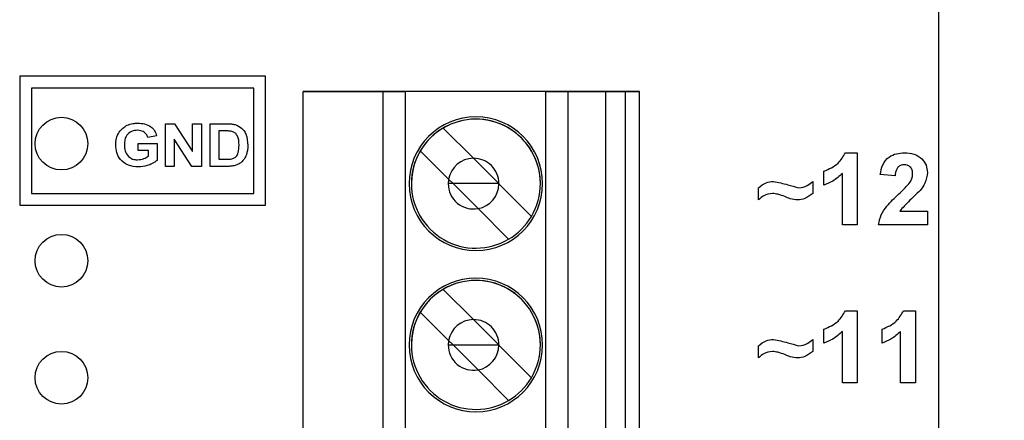
# Model space of a CAD drawing. Units: inches. Extents: x 0.1 to 14.1, y 0.1 to 9.1.
# Drawn here: x 8.6 to 9.5, y 6.9 to 7.2 of the extents above; entities that cross this region are included whole.
import ezdxf

# ---------------------------------------------------------------- set-up
doc = ezdxf.new("R2010")
doc.units = ezdxf.units.IN
doc.header["$LTSCALE"] = 0.833333
doc.header["$MEASUREMENT"] = 0
doc.styles.add('SLDTEXTSTYLE0', font='TXT', dxfattribs={"width": 0.75})
doc.dimstyles.new('SLDDIMSTYLE3', dxfattribs={"dimtxt": 0.114829, "dimasz": 0.108333, "dimexe": 0, "dimexo": 0.0625, "dimgap": 0.028707, "dimtad": 0, "dimtih": 1, "dimtoh": 1, "dimrnd": 1e-09, "dimzin": 0, "dimdsep": 46, "dimtxsty": 'SLDTEXTSTYLE0', "dimsah": 1, "dimcen": 0.09, "dimadec": 0, "dimazin": 0, "dimtfac": 1, "dimtmove": 0, "dimatfit": 0, "dimfxl": 0, "dimfrac": 2, "dimtolj": 1, "dimtzin": 12, "dimarcsym": 0})
doc.dimstyles.new('SLDDIMSTYLE4', dxfattribs={"dimtxt": 0.114829, "dimasz": 0.108333, "dimexe": 0, "dimexo": 0.0625, "dimgap": 0.028707, "dimtad": 0, "dimtih": 1, "dimtoh": 1, "dimrnd": 1e-09, "dimzin": 4, "dimdsep": 46, "dimtxsty": 'SLDTEXTSTYLE0', "dimsah": 1, "dimcen": 0.09, "dimadec": 0, "dimazin": 1, "dimtfac": 1, "dimtofl": 0, "dimtmove": 0, "dimatfit": 3, "dimfxl": 0, "dimfrac": 2, "dimtolj": 1, "dimtzin": 12, "dimarcsym": 0})

# ---------------------------------------------------------------- blocks, each defined once
blk = doc.blocks.new('_D_3')
at = {"color": 7, "linetype": 'Continuous', "lineweight": 18}
for p, q in [((9.68321, 7.57563), (9.68321, 7.78396)), ((9.43503, 7.57563), (9.71602, 7.57563)), ((9.68321, 7.37563), (9.68321, 7.39777)), ((8.77715, 7.37563), (9.71602, 7.37563)), ((9.68321, 7.37563), (9.68321, 7.16729))]:
    blk.add_line(p, q, dxfattribs=at)
for points in [[(9.68321, 7.57563), (9.69988, 7.68396), (9.66654, 7.68396)], [(9.68321, 7.37563), (9.66654, 7.26729), (9.69988, 7.26729)]]:
    blk.add_solid(points, dxfattribs=at)
at = {"color": 7, "linetype": 'Continuous', "lineweight": 18, "insert": (9.53473, 7.54579), "char_height": 0.114829, "attachment_point": 1, "style": 'SLDTEXTSTYLE0'}
blk.add_mtext('0.20', dxfattribs=at)
blk = doc.blocks.new('_D_5')
at = {"color": 7, "linetype": 'Continuous', "lineweight": 18}
for p, q in [((8.77715, 7.37563), (9.95996, 7.37563)), ((9.92715, 7.37563), (9.92715, 5.92955)), ((9.92715, 4.17563), (9.92715, 5.74725)), ((8.77715, 4.17563), (9.95996, 4.17563))]:
    blk.add_line(p, q, dxfattribs=at)
for points in [[(9.92715, 7.37563), (9.91049, 7.26729), (9.94382, 7.26729)], [(9.92715, 4.17563), (9.94382, 4.28396), (9.91049, 4.28396)]]:
    blk.add_solid(points, dxfattribs=at)
at = {"color": 7, "linetype": 'Continuous', "lineweight": 18, "insert": (9.77867, 5.89528), "char_height": 0.114829, "attachment_point": 1, "style": 'SLDTEXTSTYLE0'}
blk.add_mtext('3.20', dxfattribs=at)
blk = doc.blocks.new('_D_6')
at = {"color": 7, "linetype": 'Continuous', "lineweight": 18}
for p, q in [((9.43503, 7.57563), (10.41414, 7.57563)), ((10.38133, 7.57563), (10.38133, 5.92955)), ((10.38133, 3.97563), (10.38133, 5.74725)), ((9.43503, 3.97563), (10.41414, 3.97563))]:
    blk.add_line(p, q, dxfattribs=at)
for points in [[(10.38133, 7.57563), (10.36467, 7.46729), (10.398, 7.46729)], [(10.38133, 3.97563), (10.398, 4.08396), (10.36467, 4.08396)]]:
    blk.add_solid(points, dxfattribs=at)
at = {"color": 7, "linetype": 'Continuous', "lineweight": 18, "insert": (10.23285, 5.89528), "char_height": 0.114829, "attachment_point": 1, "style": 'SLDTEXTSTYLE0'}
blk.add_mtext('3.60', dxfattribs=at)

msp = doc.modelspace()

# ---------------------------------------------------------------- linework, layer by layer
at = {"color": 7, "linetype": 'Continuous', "lineweight": 25}
for p, q in [((9.40222, 3.97563), (9.40222, 7.57563)), ((8.61655, 7.18315), (8.61655, 7.07315)), ((8.82655, 7.18315), (8.61655, 7.18315)), ((8.82655, 7.07315), (8.82655, 7.18315)), ((8.62655, 7.17315), (8.62655, 7.08315)), ((8.81655, 7.17315), (8.62655, 7.17315)), ((8.81655, 7.08315), (8.81655, 7.17315)), ((8.85882, 7.17019), (8.92723, 7.17019)), ((9.14622, 7.17019), (8.85882, 7.17019)), ((8.85882, 6.18594), (8.85882, 7.17019)), ((8.92723, 6.18594), (8.92723, 7.17019)), ((8.92723, 7.17019), (8.94595, 7.17019)), ((8.94595, 7.17019), (8.94595, 6.18594)), ((9.06615, 7.17019), (8.94595, 7.17019)), ((9.06615, 6.18594), (9.06615, 7.17019)), ((9.06615, 7.17019), (9.08517, 7.17019)), ((9.08517, 7.17019), (9.08517, 6.18594)), ((9.08517, 7.17019), (9.11712, 7.17019)), ((9.11712, 7.17019), (9.13441, 7.17019)), ((9.11712, 7.17019), (9.11712, 6.18594)), ((9.13441, 7.17019), (9.14622, 7.17019)), ((9.13441, 6.18594), (9.13441, 7.17019)), ((9.14622, 6.18594), (9.14622, 7.17019)), ((8.74105, 7.10622), (8.74105, 7.14262)), ((8.74105, 7.14262), (8.74885, 7.14262)), ((8.74885, 7.14262), (8.76438, 7.11894)), ((8.76438, 7.14262), (8.77185, 7.14262)), ((8.76438, 7.11894), (8.76438, 7.14262)), ((8.77185, 7.14262), (8.77185, 7.10622)), ((8.77931, 7.14262), (8.79349, 7.14262)), ((8.77931, 7.10622), (8.77931, 7.14262)), ((8.97846, 7.13893), (9.00429, 7.1131)), ((8.73358, 7.13235), (8.72611, 7.13095)), ((8.76381, 7.10622), (8.74851, 7.12954)), ((8.74851, 7.12954), (8.74851, 7.10622)), ((8.79044, 7.13655), (8.78678, 7.13655)), ((8.78678, 7.13655), (8.78678, 7.11229)), ((8.71771, 7.11975), (8.71771, 7.12582)), ((8.71771, 7.12582), (8.73405, 7.12582)), ((8.72658, 7.11975), (8.71771, 7.11975)), ((8.72658, 7.11501), (8.72658, 7.11975)), ((8.73405, 7.12582), (8.73405, 7.11119)), ((8.78678, 7.11229), (8.79287, 7.11229)), ((8.98317, 7.09525), (8.95897, 7.11944)), ((9.00429, 7.1131), (9.02594, 7.09145)), ((9.32233, 7.11782), (9.3324, 7.11782)), ((9.3324, 7.11782), (9.3324, 7.05622)), ((8.74851, 7.10622), (8.74105, 7.10622)), ((8.77185, 7.10622), (8.76381, 7.10622)), ((8.7939, 7.10622), (8.77931, 7.10622)), ((8.98317, 7.09525), (8.98697, 7.09145)), ((9.30397, 7.09018), (9.30397, 7.10203)), ((9.31977, 7.05622), (9.31977, 7.10008)), ((9.36478, 7.09808), (9.35215, 7.09924)), ((8.98697, 7.09145), (8.98283, 7.09145)), ((8.98697, 7.09145), (9.00828, 7.07013)), ((9.02594, 7.09145), (8.98697, 7.09145)), ((9.02614, 7.09145), (9.02594, 7.09145)), ((9.02594, 7.09145), (9.02614, 7.09125)), ((9.02614, 7.09125), (9.05393, 7.06346)), ((9.2479, 7.07754), (9.2479, 7.08781)), ((9.2945, 7.09334), (9.2945, 7.08307)), ((8.62655, 7.08315), (8.81655, 7.08315)), ((8.61655, 7.07315), (8.82655, 7.07315)), ((9.03445, 7.04397), (9.00828, 7.07013)), ((9.36878, 7.06807), (9.39242, 7.06807)), ((9.39242, 7.06807), (9.39242, 7.05622)), ((9.3324, 7.05622), (9.31977, 7.05622)), ((9.39242, 7.05622), (9.35057, 7.05622)), ((8.97846, 7.00113), (9.00429, 6.97531)), ((8.95897, 6.98165), (8.98317, 6.95745)), ((9.32233, 6.98282), (9.3324, 6.98282)), ((9.3324, 6.98282), (9.3324, 6.92122)), ((9.37209, 6.98282), (9.38216, 6.98282)), ((9.38216, 6.98282), (9.38216, 6.92122)), ((9.00429, 6.97531), (9.02594, 6.95365)), ((9.30397, 6.95518), (9.30397, 6.96703)), ((9.31977, 6.92122), (9.31977, 6.96508)), ((9.35373, 6.95518), (9.35373, 6.96703)), ((9.36952, 6.92122), (9.36952, 6.96508)), ((8.98283, 6.95365), (8.98697, 6.95365)), ((8.98317, 6.95745), (8.98697, 6.95365)), ((9.00828, 6.93234), (8.98697, 6.95365)), ((8.98697, 6.95365), (9.02594, 6.95365)), ((9.02594, 6.95365), (9.02614, 6.95365)), ((9.02594, 6.95365), (9.02614, 6.95346)), ((9.02614, 6.95346), (9.05393, 6.92566)), ((9.2479, 6.94254), (9.2479, 6.95281)), ((9.2945, 6.95834), (9.2945, 6.94807)), ((9.03445, 6.90617), (9.00828, 6.93234)), ((9.3324, 6.92122), (9.31977, 6.92122)), ((9.38216, 6.92122), (9.36952, 6.92122))]:
    msp.add_line(p, q, dxfattribs=at)
for centre in [(8.65222, 7.12563), (8.65222, 7.02563), (8.65222, 6.92563)]:
    msp.add_circle(centre, 0.0225, dxfattribs=at)
for centre, radius, start, end in [((9.00645, 7.09145), 0.05709, 0, 180), ((9.00645, 7.09145), 0.05512, 0, 180), ((9.00645, 7.09145), 0.05512, 0, 120.52249), ((9.00645, 7.09145), 0.05512, 120.52249, 149.47751), ((9.00645, 7.09145), 0.05512, 149.47751, 180), ((9.00449, 7.09145), 0.02165, 90.52114, 169.89548), ((9.00449, 7.09145), 0.02165, 0, 90.52114), ((9.00449, 7.09145), 0.02165, 169.89548, 180), ((9.00645, 7.09145), 0.05709, 180, 0), ((9.00645, 7.09145), 0.05709, 180, 0), ((9.00645, 7.09145), 0.05512, 180, 300.52249), ((9.00449, 7.09145), 0.02165, 180, 280.10452), ((9.00449, 7.09145), 0.02165, 280.10452, 359.47886), ((9.00449, 7.09145), 0.02165, 359.47886, 0), ((9.00645, 7.09145), 0.05512, 329.47751, 0), ((9.00645, 7.09145), 0.05512, 300.52249, 329.47751), ((9.00645, 6.95365), 0.05709, 0, 180), ((9.00645, 6.95365), 0.05512, 0, 180), ((9.00645, 6.95365), 0.05512, 0, 120.52249), ((9.00645, 6.95365), 0.05512, 120.52249, 149.47751), ((9.00645, 6.95365), 0.05512, 149.47751, 180), ((9.00449, 6.95365), 0.02165, 90.52114, 169.89548), ((9.00449, 6.95365), 0.02165, 0, 90.52114), ((9.00645, 6.95365), 0.05709, 180, 0), ((9.00645, 6.95365), 0.05709, 180, 0), ((9.00645, 6.95365), 0.05512, 180, 300.52249), ((9.00449, 6.95365), 0.02165, 169.89548, 180), ((9.00449, 6.95365), 0.02165, 180, 280.10452), ((9.00449, 6.95365), 0.02165, 280.10452, 359.47886), ((9.00449, 6.95365), 0.02165, 359.47886, 0), ((9.00645, 6.95365), 0.05512, 329.47751, 0), ((9.00645, 6.95365), 0.05512, 300.52249, 329.47751)]:
    msp.add_arc(centre, radius, start, end, dxfattribs=at)
for points, knots in [([(8.69858, 7.12454), (8.6987, 7.12646), (8.69895, 7.13029), (8.70118, 7.13524), (8.70441, 7.13904), (8.70703, 7.14054), (8.70834, 7.14129)], [0, 0, 0, 0, 0.280094, 0.559876, 0.77987, 1, 1, 1, 1]), ([(8.71732, 7.13702), (8.71555, 7.13687), (8.71201, 7.13657), (8.70798, 7.13327), (8.70624, 7.129), (8.70611, 7.12623), (8.70605, 7.12484)], [0, 0, 0, 0, 0.280068, 0.558613, 0.778907, 1, 1, 1, 1]), ([(8.70834, 7.14129), (8.70998, 7.14189), (8.71292, 7.14298), (8.71605, 7.14305), (8.71743, 7.14309)], [0, 0, 0, 0, 0.559289, 1, 1, 1, 1]), ([(8.72611, 7.13095), (8.72571, 7.13196), (8.7249, 7.13396), (8.72181, 7.13654), (8.71902, 7.13684), (8.71732, 7.13702)], [0, 0, 0, 0, 0.280627, 0.561057, 1, 1, 1, 1]), ([(8.71743, 7.14309), (8.71941, 7.143), (8.72337, 7.14283), (8.72856, 7.14062), (8.73216, 7.13682), (8.73311, 7.13384), (8.73358, 7.13235)], [0, 0, 0, 0, 0.280727, 0.560103, 0.779935, 1, 1, 1, 1]), ([(8.79349, 7.14262), (8.79486, 7.14261), (8.79732, 7.1426), (8.79973, 7.14213), (8.80079, 7.14193)], [0, 0, 0, 0, 0.560215, 1, 1, 1, 1]), ([(8.80079, 7.14193), (8.80274, 7.14108), (8.80663, 7.13939), (8.81093, 7.13281), (8.81129, 7.12739), (8.81151, 7.12407)], [0, 0, 0, 0, 0.279455, 0.559717, 1, 1, 1, 1]), ([(8.79713, 7.1362), (8.79589, 7.13633), (8.79366, 7.13656), (8.79142, 7.13656), (8.79044, 7.13655)], [0, 0, 0, 0, 0.559782, 1, 1, 1, 1]), ([(8.80405, 7.12441), (8.80396, 7.1273), (8.80384, 7.13134), (8.80036, 7.13529), (8.79821, 7.1359), (8.79713, 7.1362)], [0, 0, 0, 0, 0.5589, 0.779118, 1, 1, 1, 1]), ([(8.71783, 7.10575), (8.71498, 7.10598), (8.70931, 7.10644), (8.70253, 7.11123), (8.69914, 7.11787), (8.69877, 7.12232), (8.69858, 7.12454)], [0, 0, 0, 0, 0.2803205, 0.5590941, 0.7793611, 1, 1, 1, 1]), ([(8.70605, 7.12484), (8.70613, 7.12301), (8.70631, 7.11937), (8.70889, 7.11475), (8.71299, 7.11217), (8.71585, 7.11194), (8.71729, 7.11182)], [0, 0, 0, 0, 0.280995, 0.559745, 0.779595, 1, 1, 1, 1]), ([(8.7978, 7.11264), (8.79913, 7.1131), (8.80179, 7.11402), (8.80388, 7.11881), (8.80398, 7.12228), (8.80405, 7.12441)], [0, 0, 0, 0, 0.278644, 0.558194, 1, 1, 1, 1]), ([(8.81151, 7.12407), (8.81147, 7.1226), (8.8114, 7.11996), (8.81066, 7.11744), (8.81033, 7.11633)], [0, 0, 0, 0, 0.56008, 1, 1, 1, 1]), ([(8.71729, 7.11182), (8.71916, 7.11204), (8.7225, 7.11244), (8.72533, 7.11422), (8.72658, 7.11501)], [0, 0, 0, 0, 0.559209, 1, 1, 1, 1]), ([(8.79287, 7.11229), (8.79379, 7.11229), (8.79545, 7.11229), (8.79708, 7.11253), (8.7978, 7.11264)], [0, 0, 0, 0, 0.56019, 1, 1, 1, 1]), ([(8.81033, 7.11633), (8.80977, 7.11499), (8.80878, 7.1126), (8.807, 7.11072), (8.80622, 7.1099)], [0, 0, 0, 0, 0.5599663, 1, 1, 1, 1]), ([(9.30397, 7.10203), (9.30834, 7.10395), (9.31613, 7.10738), (9.32044, 7.11464), (9.32233, 7.11782)], [0, 0, 0, 0, 0.56128, 1, 1, 1, 1]), ([(9.35215, 7.09924), (9.35261, 7.10213), (9.35352, 7.10788), (9.35898, 7.11436), (9.36592, 7.1174), (9.37048, 7.11768), (9.37275, 7.11782)], [0, 0, 0, 0, 0.2806619, 0.5587382, 0.7791553, 1, 1, 1, 1]), ([(9.37275, 7.11782), (9.37548, 7.11766), (9.38092, 7.11732), (9.3876, 7.11331), (9.39179, 7.10748), (9.39221, 7.1032), (9.39242, 7.10106)], [0, 0, 0, 0, 0.2806902, 0.5599433, 0.7798914, 1, 1, 1, 1]), ([(8.73405, 7.11119), (8.73125, 7.10947), (8.72624, 7.10639), (8.7204, 7.10595), (8.71783, 7.10575)], [0, 0, 0, 0, 0.558963, 1, 1, 1, 1]), ([(8.80077, 7.10699), (8.7995, 7.10673), (8.79724, 7.10625), (8.79492, 7.10623), (8.7939, 7.10622)], [0, 0, 0, 0, 0.559629, 1, 1, 1, 1]), ([(8.80622, 7.1099), (8.80529, 7.10919), (8.80362, 7.10794), (8.80164, 7.10728), (8.80077, 7.10699)], [0, 0, 0, 0, 0.559443, 1, 1, 1, 1]), ([(9.37248, 7.10755), (9.37162, 7.1075), (9.3699, 7.10738), (9.36758, 7.10609), (9.36528, 7.10305), (9.36499, 7.10013), (9.36478, 7.09808)], [0, 0, 0, 0, 0.187236, 0.374087, 0.5607, 1, 1, 1, 1]), ([(9.37979, 7.09947), (9.37972, 7.10063), (9.3796, 7.10294), (9.37786, 7.10582), (9.37522, 7.10737), (9.3734, 7.10749), (9.37248, 7.10755)], [0, 0, 0, 0, 0.280666, 0.559464, 0.779366, 1, 1, 1, 1]), ([(9.31977, 7.10008), (9.31711, 7.09775), (9.31237, 7.09359), (9.30654, 7.09122), (9.30397, 7.09018)], [0, 0, 0, 0, 0.5597344, 1, 1, 1, 1]), ([(9.37738, 7.09235), (9.37812, 7.09359), (9.37944, 7.0958), (9.37968, 7.09835), (9.37979, 7.09947)], [0, 0, 0, 0, 0.560192, 1, 1, 1, 1]), ([(9.39242, 7.10106), (9.392, 7.09788), (9.39123, 7.09219), (9.38778, 7.08763), (9.38625, 7.08561)], [0, 0, 0, 0, 0.5583802, 1, 1, 1, 1]), ([(9.2479, 7.08781), (9.25003, 7.08957), (9.25385, 7.09271), (9.25873, 7.09315), (9.26088, 7.09334)], [0, 0, 0, 0, 0.559461, 1, 1, 1, 1]), ([(9.26088, 7.09334), (9.26496, 7.09247), (9.27224, 7.09092), (9.27937, 7.08876), (9.28251, 7.08781)], [0, 0, 0, 0, 0.559267, 1, 1, 1, 1]), ([(9.28251, 7.08781), (9.28502, 7.08827), (9.28952, 7.08909), (9.29297, 7.09204), (9.2945, 7.09334)], [0, 0, 0, 0, 0.558607, 1, 1, 1, 1]), ([(9.3677, 7.08241), (9.36961, 7.08417), (9.37302, 7.08731), (9.37605, 7.09081), (9.37738, 7.09235)], [0, 0, 0, 0, 0.560261, 1, 1, 1, 1]), ([(9.25988, 7.08307), (9.25736, 7.08265), (9.25283, 7.08189), (9.24941, 7.07888), (9.2479, 7.07754)], [0, 0, 0, 0, 0.558015, 1, 1, 1, 1]), ([(9.2705, 7.08034), (9.26858, 7.08111), (9.26515, 7.08247), (9.26149, 7.08289), (9.25988, 7.08307)], [0, 0, 0, 0, 0.5604662, 1, 1, 1, 1]), ([(9.28138, 7.07754), (9.27928, 7.07779), (9.27551, 7.07822), (9.27203, 7.07969), (9.2705, 7.08034)], [0, 0, 0, 0, 0.558938, 1, 1, 1, 1]), ([(9.2945, 7.08307), (9.29231, 7.08138), (9.28841, 7.07835), (9.28353, 7.07779), (9.28138, 7.07754)], [0, 0, 0, 0, 0.5600052, 1, 1, 1, 1]), ([(9.35057, 7.05622), (9.35117, 7.05917), (9.35237, 7.06508), (9.35872, 7.07391), (9.36429, 7.07918), (9.3677, 7.08241)], [0, 0, 0, 0, 0.279528, 0.559313, 1, 1, 1, 1]), ([(9.38625, 7.08561), (9.38286, 7.08246), (9.3768, 7.07685), (9.37123, 7.07075), (9.36878, 7.06807)], [0, 0, 0, 0, 0.560806, 1, 1, 1, 1]), ([(9.30397, 6.96703), (9.30834, 6.96895), (9.31613, 6.97238), (9.32044, 6.97964), (9.32233, 6.98282)], [0, 0, 0, 0, 0.561282, 1, 1, 1, 1]), ([(9.35373, 6.96703), (9.3581, 6.96895), (9.36588, 6.97238), (9.3702, 6.97964), (9.37209, 6.98282)], [0, 0, 0, 0, 0.561278, 1, 1, 1, 1]), ([(9.31977, 6.96508), (9.31711, 6.96275), (9.31237, 6.95859), (9.30654, 6.95622), (9.30397, 6.95518)], [0, 0, 0, 0, 0.5597334, 1, 1, 1, 1]), ([(9.36952, 6.96508), (9.36687, 6.96275), (9.36212, 6.95859), (9.35629, 6.95622), (9.35373, 6.95518)], [0, 0, 0, 0, 0.559737, 1, 1, 1, 1]), ([(9.2479, 6.95281), (9.25003, 6.95457), (9.25385, 6.95771), (9.25873, 6.95815), (9.26088, 6.95834)], [0, 0, 0, 0, 0.559462, 1, 1, 1, 1]), ([(9.26088, 6.95834), (9.26496, 6.95747), (9.27224, 6.95592), (9.27937, 6.95376), (9.28251, 6.95281)], [0, 0, 0, 0, 0.559268, 1, 1, 1, 1]), ([(9.28251, 6.95281), (9.28502, 6.95327), (9.28952, 6.95409), (9.29297, 6.95704), (9.2945, 6.95834)], [0, 0, 0, 0, 0.558609, 1, 1, 1, 1]), ([(9.25988, 6.94807), (9.25736, 6.94765), (9.25283, 6.94689), (9.24941, 6.94388), (9.2479, 6.94254)], [0, 0, 0, 0, 0.558013, 1, 1, 1, 1]), ([(9.2705, 6.94534), (9.26858, 6.94611), (9.26515, 6.94747), (9.26149, 6.94789), (9.25988, 6.94807)], [0, 0, 0, 0, 0.5604662, 1, 1, 1, 1]), ([(9.28138, 6.94254), (9.27928, 6.94279), (9.27551, 6.94322), (9.27203, 6.94469), (9.2705, 6.94534)], [0, 0, 0, 0, 0.558938, 1, 1, 1, 1]), ([(9.2945, 6.94807), (9.29231, 6.94638), (9.28841, 6.94335), (9.28353, 6.94279), (9.28138, 6.94254)], [0, 0, 0, 0, 0.560006, 1, 1, 1, 1])]:
    msp.add_open_spline(points, degree=3, knots=knots, dxfattribs=at)

# ---------------------------------------------------------------- dimensions: what is measured, and where the dimension line sits
at = {"color": 7, "linetype": 'Continuous', "lineweight": 18}
for base, p1, p2, dimstyle, picture, middle in [((9.68321, 7.57563), (8.74434, 7.37563), (9.40222, 7.57563), 'SLDDIMSTYLE3', '_D_3', (9.68321, 7.48891)), ((10.38133, 7.57563), (9.40222, 3.97563), (9.40222, 7.57563), 'SLDDIMSTYLE4', '_D_6', (10.38133, 5.8384)), ((9.92715, 7.37563), (8.74434, 4.17563), (8.74434, 7.37563), 'SLDDIMSTYLE4', '_D_5', (9.92715, 5.8384))]:
    dim = msp.add_linear_dim(base=base, p1=p1, p2=p2, angle=90, dimstyle=dimstyle, dxfattribs=at)
    dim.commit()
    dim.dimension.update_dxf_attribs({"geometry": picture, "text_midpoint": middle, "dimtype": 160})

doc.saveas('drawing.dxf')
